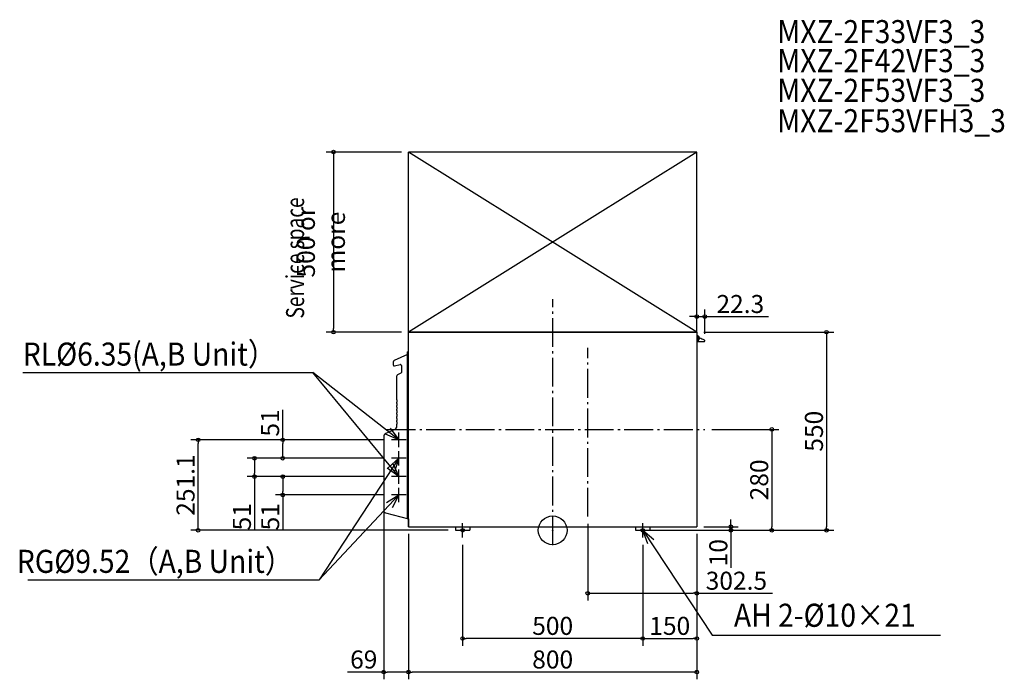
# Model space of a CAD drawing. Extents: x -1480 to 1254, y -414 to 1417.
import ezdxf

# ---------------------------------------------------------------- set-up
doc = ezdxf.new("R2010")
doc.units = 0
doc.header["$LTSCALE"] = 20
doc.header["$MEASUREMENT"] = 0
doc.header["$PDMODE"] = 3
doc.header["$PDSIZE"] = -2
doc.linetypes.add('DASHDOT', pattern=[5.5, 4, -0.6, 0.3, -0.6])
doc.layers.get('0').update_dxf_attribs({"linetype": 'CONTINUOUS'})
doc.layers.get('DEFPOINTS').update_dxf_attribs({"linetype": 'CONTINUOUS'})
for name, color, linetype in [('ARRANGE', 1, 'CONTINUOUS'), ('BASIS', 6, 'CONTINUOUS'), ('DETAIL', 5, 'CONTINUOUS'), ('ETC', 61, 'CONTINUOUS'), ('FIX', 241, 'CONTINUOUS'), ('NOTE', 4, 'CONTINUOUS'), ('OUTLINE', 3, 'CONTINUOUS'), ('SERVICE_SPACE', 2, 'CONTINUOUS'), ('SIZE', 30, 'CONTINUOUS')]:
    doc.layers.add(name, color=color, linetype=linetype)
doc.styles.get("Standard").update_dxf_attribs({"font": 'SIMPLEX', "width": 0.9, "bigfont": 'BIGFONT'})
doc.styles.add('STANDARD1', font='MONOTXT', dxfattribs={"bigfont": 'BIGFONT'})
doc.dimstyles.get("Standard").update_dxf_attribs({"dimtxt": 0.18, "dimasz": 0.18, "dimexe": 0.18, "dimexo": 0.0625, "dimgap": 0.09, "dimtad": 0, "dimtih": 1, "dimtoh": 1, "dimdec": 4, "dimzin": 0, "dimdsep": 46, "dimtxsty": 'STANDARD', "dimcen": 0.09, "dimadec": 0, "dimazin": 0, "dimtfac": 1, "dimtdec": 4, "dimtofl": 0, "dimtmove": 0, "dimatfit": 3, "dimfxl": 1, "dimtolj": 1, "dimtzin": 0, "dimarcsym": 0})

# ---------------------------------------------------------------- blocks, each defined once
blk = doc.blocks.new('_ORIGIN')
at = {"color": 0, "linetype": 'ByBlock'}
blk.add_line((0, 0), (-1, 0), dxfattribs=at)
blk.add_circle((0, 0), 0.5, dxfattribs=at)
blk = doc.blocks.new('*D151')
at = {"layer": 'DEFPOINTS', "color": 0, "linetype": 'Continuous', "transparency": 16777216}
for p in [(-400, 1050), (-608.4, 550), (-400, 550)]:
    blk.add_point(p, dxfattribs=at)
at = {"layer": 'SIZE', "color": 0, "linetype": 'Continuous', "lineweight": -2, "transparency": 16777216}
for p, q in [((-420, 1050), (-628.4, 1050)), ((-608.4, 1040), (-608.4, 560)), ((-420, 550), (-628.4, 550))]:
    blk.add_line(p, q, dxfattribs=at)
at = {"layer": 'SIZE', "color": 0, "linetype": 'Continuous', "lineweight": -2, "transparency": 16777216, "xscale": 10, "yscale": 10, "zscale": 10}
for p, rotation in [((-608.4, 1050), 90), ((-608.4, 550), 270)]:
    blk.add_blockref('_ORIGIN', p, dxfattribs=dict(at, rotation=rotation))
at = {"layer": 'SIZE', "color": 0, "linetype": 'Continuous', "transparency": 16777216, "insert": (-643.4, 800), "char_height": 50, "attachment_point": 5, "rotation": 90}
blk.add_mtext('\\A1;500 or more', dxfattribs=at)
blk = doc.blocks.new('*D152')
at = {"layer": 'DEFPOINTS', "color": 0, "linetype": 'Continuous', "transparency": 16777216}
for p in [(422.3, 593.2), (400, 550), (422.3, 525.8)]:
    blk.add_point(p, dxfattribs=at)
at = {"layer": 'SIZE', "color": 0, "linetype": 'Continuous', "lineweight": -2, "transparency": 16777216}
for p, q in [((400, 570), (400, 613.2)), ((422.3, 545.8), (422.3, 613.2)), ((390, 593.2), (380, 593.2)), ((400, 593.2), (422.3, 593.2)), ((432.3, 593.2), (599.4, 593.2))]:
    blk.add_line(p, q, dxfattribs=at)
at = {"layer": 'SIZE', "color": 0, "linetype": 'Continuous', "lineweight": -2, "transparency": 16777216, "xscale": 10, "yscale": 10, "zscale": 10}
blk.add_blockref('_ORIGIN', (400, 593.2), dxfattribs=at)
at = {"layer": 'SIZE', "color": 0, "linetype": 'Continuous', "lineweight": -2, "transparency": 16777216, "xscale": 10, "yscale": 10, "zscale": 10, "rotation": 180}
blk.add_blockref('_ORIGIN', (422.3, 593.2), dxfattribs=at)
at = {"layer": 'SIZE', "color": 0, "linetype": 'Continuous', "transparency": 16777216, "insert": (520.9, 628.2), "char_height": 50, "attachment_point": 5}
blk.add_mtext('\\A1;22.3', dxfattribs=at)
blk = doc.blocks.new('*D153')
at = {"layer": 'DEFPOINTS', "color": 0, "linetype": 'Continuous', "transparency": 16777216}
for p in [(400, 550), (270, 0), (760.3, 0)]:
    blk.add_point(p, dxfattribs=at)
at = {"layer": 'SIZE', "color": 0, "linetype": 'Continuous', "lineweight": -2, "transparency": 16777216}
for p, q in [((420, 550), (780.3, 550)), ((760.3, 540), (760.3, 10)), ((290, 0), (780.3, 0))]:
    blk.add_line(p, q, dxfattribs=at)
at = {"layer": 'SIZE', "color": 0, "linetype": 'Continuous', "lineweight": -2, "transparency": 16777216, "xscale": 10, "yscale": 10, "zscale": 10}
for p, rotation in [((760.3, 550), 90), ((760.3, 0), 270)]:
    blk.add_blockref('_ORIGIN', p, dxfattribs=dict(at, rotation=rotation))
at = {"layer": 'SIZE', "color": 0, "linetype": 'Continuous', "transparency": 16777216, "insert": (725.3, 275), "char_height": 50, "attachment_point": 5, "rotation": 90}
blk.add_mtext('\\A1;550', dxfattribs=at)
blk = doc.blocks.new('*D154')
at = {"layer": 'DEFPOINTS', "color": 0, "linetype": 'Continuous', "transparency": 16777216}
for p in [(422, 280), (270, 0), (608.3, 0)]:
    blk.add_point(p, dxfattribs=at)
at = {"layer": 'SIZE', "color": 0, "linetype": 'Continuous', "lineweight": -2, "transparency": 16777216}
for p, q in [((442, 280), (628.3, 280)), ((608.3, 270), (608.3, 10)), ((290, 0), (628.3, 0))]:
    blk.add_line(p, q, dxfattribs=at)
at = {"layer": 'SIZE', "color": 0, "linetype": 'Continuous', "lineweight": -2, "transparency": 16777216, "xscale": 10, "yscale": 10, "zscale": 10}
for p, rotation in [((608.3, 280), 90), ((608.3, 0), 270)]:
    blk.add_blockref('_ORIGIN', p, dxfattribs=dict(at, rotation=rotation))
at = {"layer": 'SIZE', "color": 0, "linetype": 'Continuous', "transparency": 16777216, "insert": (573.3, 140), "char_height": 50, "attachment_point": 5, "rotation": 90}
blk.add_mtext('\\A1;280', dxfattribs=at)
blk = doc.blocks.new('*D155')
at = {"layer": 'DEFPOINTS', "color": 0, "linetype": 'Continuous', "transparency": 16777216}
for p in [(230, 0), (400, 10), (494.8, 0)]:
    blk.add_point(p, dxfattribs=at)
at = {"layer": 'SIZE', "color": 0, "linetype": 'Continuous', "lineweight": -2, "transparency": 16777216}
for p, q in [((494.8, 20), (494.8, 30)), ((420, 10), (514.8, 10)), ((494.8, 10), (494.8, 0)), ((250, 0), (514.8, 0)), ((494.8, -10), (494.8, -104.3))]:
    blk.add_line(p, q, dxfattribs=at)
at = {"layer": 'SIZE', "color": 0, "linetype": 'Continuous', "lineweight": -2, "transparency": 16777216, "xscale": 10, "yscale": 10, "zscale": 10}
for p, rotation in [((494.8, 10), 270), ((494.8, 0), 90)]:
    blk.add_blockref('_ORIGIN', p, dxfattribs=dict(at, rotation=rotation))
at = {"layer": 'SIZE', "color": 0, "linetype": 'Continuous', "transparency": 16777216, "insert": (459.8, -62.1), "char_height": 50, "attachment_point": 5, "rotation": 90}
blk.add_mtext('\\A1;10', dxfattribs=at)
blk = doc.blocks.new('*D156')
at = {"layer": 'DEFPOINTS', "color": 0, "linetype": 'Continuous', "transparency": 16777216}
for p in [(97.5, 38), (400, 10), (400, -174.9)]:
    blk.add_point(p, dxfattribs=at)
at = {"layer": 'SIZE', "color": 0, "linetype": 'Continuous', "lineweight": -2, "transparency": 16777216}
for p, q in [((97.5, 18), (97.5, -194.9)), ((400, -10), (400, -194.9)), ((107.5, -174.9), (390, -174.9)), ((400, -174.9), (610, -174.9))]:
    blk.add_line(p, q, dxfattribs=at)
at = {"layer": 'SIZE', "color": 0, "linetype": 'Continuous', "lineweight": -2, "transparency": 16777216, "xscale": 10, "yscale": 10, "zscale": 10, "rotation": 180}
blk.add_blockref('_ORIGIN', (97.5, -174.9), dxfattribs=at)
at = {"layer": 'SIZE', "color": 0, "linetype": 'Continuous', "lineweight": -2, "transparency": 16777216, "xscale": 10, "yscale": 10, "zscale": 10}
blk.add_blockref('_ORIGIN', (400, -174.9), dxfattribs=at)
at = {"layer": 'SIZE', "color": 0, "linetype": 'Continuous', "transparency": 16777216, "insert": (510, -139.9), "char_height": 50, "attachment_point": 5}
blk.add_mtext('\\A1;302.5', dxfattribs=at)
blk = doc.blocks.new('*D157')
at = {"layer": 'DEFPOINTS', "color": 0, "linetype": 'Continuous', "transparency": 16777216}
for p in [(400, 10), (250, -20), (400, -300.2)]:
    blk.add_point(p, dxfattribs=at)
at = {"layer": 'SIZE', "color": 0, "linetype": 'Continuous', "lineweight": -2, "transparency": 16777216}
for p, q in [((400, -10), (400, -320.2)), ((250, -40), (250, -320.2)), ((260, -300.2), (390, -300.2))]:
    blk.add_line(p, q, dxfattribs=at)
at = {"layer": 'SIZE', "color": 0, "linetype": 'Continuous', "lineweight": -2, "transparency": 16777216, "xscale": 10, "yscale": 10, "zscale": 10, "rotation": 180}
blk.add_blockref('_ORIGIN', (250, -300.2), dxfattribs=at)
at = {"layer": 'SIZE', "color": 0, "linetype": 'Continuous', "lineweight": -2, "transparency": 16777216, "xscale": 10, "yscale": 10, "zscale": 10}
blk.add_blockref('_ORIGIN', (400, -300.2), dxfattribs=at)
at = {"layer": 'SIZE', "color": 0, "linetype": 'Continuous', "transparency": 16777216, "insert": (325, -265.2), "char_height": 50, "attachment_point": 5}
blk.add_mtext('\\A1;150', dxfattribs=at)
blk = doc.blocks.new('*D158')
at = {"layer": 'DEFPOINTS', "color": 0, "linetype": 'Continuous', "transparency": 16777216}
for p in [(-400, 10), (400, 10), (-400, -393.5)]:
    blk.add_point(p, dxfattribs=at)
at = {"layer": 'SIZE', "color": 0, "linetype": 'Continuous', "lineweight": -2, "transparency": 16777216}
for p, q in [((-400, -10), (-400, -413.5)), ((400, -10), (400, -413.5)), ((390, -393.5), (-390, -393.5))]:
    blk.add_line(p, q, dxfattribs=at)
at = {"layer": 'SIZE', "color": 0, "linetype": 'Continuous', "lineweight": -2, "transparency": 16777216, "xscale": 10, "yscale": 10, "zscale": 10, "rotation": 180}
blk.add_blockref('_ORIGIN', (-400, -393.5), dxfattribs=at)
at = {"layer": 'SIZE', "color": 0, "linetype": 'Continuous', "lineweight": -2, "transparency": 16777216, "xscale": 10, "yscale": 10, "zscale": 10}
blk.add_blockref('_ORIGIN', (400, -393.5), dxfattribs=at)
at = {"layer": 'SIZE', "color": 0, "linetype": 'Continuous', "transparency": 16777216, "insert": (0, -358.5), "char_height": 50, "attachment_point": 5}
blk.add_mtext('\\A1;800', dxfattribs=at)
blk = doc.blocks.new('*D159')
at = {"layer": 'DEFPOINTS', "color": 0, "linetype": 'Continuous', "transparency": 16777216}
for p in [(-250, -20), (250, -20), (-250, -300.2)]:
    blk.add_point(p, dxfattribs=at)
at = {"layer": 'SIZE', "color": 0, "linetype": 'Continuous', "lineweight": -2, "transparency": 16777216}
for p, q in [((-250, -40), (-250, -320.2)), ((250, -40), (250, -320.2)), ((240, -300.2), (-240, -300.2))]:
    blk.add_line(p, q, dxfattribs=at)
at = {"layer": 'SIZE', "color": 0, "linetype": 'Continuous', "lineweight": -2, "transparency": 16777216, "xscale": 10, "yscale": 10, "zscale": 10, "rotation": 180}
blk.add_blockref('_ORIGIN', (-250, -300.2), dxfattribs=at)
at = {"layer": 'SIZE', "color": 0, "linetype": 'Continuous', "lineweight": -2, "transparency": 16777216, "xscale": 10, "yscale": 10, "zscale": 10}
blk.add_blockref('_ORIGIN', (250, -300.2), dxfattribs=at)
at = {"layer": 'SIZE', "color": 0, "linetype": 'Continuous', "transparency": 16777216, "insert": (0, -265.2), "char_height": 50, "attachment_point": 5}
blk.add_mtext('\\A1;500', dxfattribs=at)
blk = doc.blocks.new('*D160')
at = {"layer": 'DEFPOINTS', "color": 0, "linetype": 'Continuous', "transparency": 16777216}
for p in [(-469, 75.2), (-400, 10), (-469, -393.5)]:
    blk.add_point(p, dxfattribs=at)
at = {"layer": 'SIZE', "color": 0, "linetype": 'Continuous', "lineweight": -2, "transparency": 16777216}
for p, q in [((-469, 55.2), (-469, -413.5)), ((-400, -10), (-400, -413.5)), ((-469, -393.5), (-569.7, -393.5)), ((-410, -393.5), (-459, -393.5))]:
    blk.add_line(p, q, dxfattribs=at)
at = {"layer": 'SIZE', "color": 0, "linetype": 'Continuous', "lineweight": -2, "transparency": 16777216, "xscale": 10, "yscale": 10, "zscale": 10, "rotation": 180}
blk.add_blockref('_ORIGIN', (-469, -393.5), dxfattribs=at)
at = {"layer": 'SIZE', "color": 0, "linetype": 'Continuous', "lineweight": -2, "transparency": 16777216, "xscale": 10, "yscale": 10, "zscale": 10}
blk.add_blockref('_ORIGIN', (-400, -393.5), dxfattribs=at)
at = {"layer": 'SIZE', "color": 0, "linetype": 'Continuous', "transparency": 16777216, "insert": (-524.4, -358.5), "char_height": 50, "attachment_point": 5}
blk.add_mtext('\\A1;69', dxfattribs=at)
blk = doc.blocks.new('*D161')
at = {"layer": 'DEFPOINTS', "color": 0, "linetype": 'Continuous', "transparency": 16777216}
for p in [(-749.2, 149.1), (-447, 149.1), (-447, 98.1)]:
    blk.add_point(p, dxfattribs=at)
at = {"layer": 'SIZE', "color": 0, "linetype": 'Continuous', "lineweight": -2, "transparency": 16777216}
for p, q in [((-467, 149.1), (-769.2, 149.1)), ((-749.2, 139.1), (-749.2, 108.1)), ((-467, 98.1), (-769.2, 98.1)), ((-749.2, 98.1), (-749.2, 0.8))]:
    blk.add_line(p, q, dxfattribs=at)
at = {"layer": 'SIZE', "color": 0, "linetype": 'Continuous', "lineweight": -2, "transparency": 16777216, "xscale": 10, "yscale": 10, "zscale": 10}
for p, rotation in [((-749.2, 149.1), 90), ((-749.2, 98.1), 270)]:
    blk.add_blockref('_ORIGIN', p, dxfattribs=dict(at, rotation=rotation))
at = {"layer": 'SIZE', "color": 0, "linetype": 'Continuous', "transparency": 16777216, "insert": (-784.2, 37.6), "char_height": 50, "attachment_point": 5, "rotation": 90}
blk.add_mtext('\\A1;51', dxfattribs=at)
blk = doc.blocks.new('*D162')
at = {"layer": 'DEFPOINTS', "color": 0, "linetype": 'Continuous', "transparency": 16777216}
for p in [(-827.7, 200.1), (-447, 200.1), (-447, 149.1)]:
    blk.add_point(p, dxfattribs=at)
at = {"layer": 'SIZE', "color": 0, "linetype": 'Continuous', "lineweight": -2, "transparency": 16777216}
for p, q in [((-467, 200.1), (-847.7, 200.1)), ((-827.7, 190.1), (-827.7, 159.1)), ((-467, 149.1), (-847.7, 149.1)), ((-827.7, 149.1), (-827.7, 0.8))]:
    blk.add_line(p, q, dxfattribs=at)
at = {"layer": 'SIZE', "color": 0, "linetype": 'Continuous', "lineweight": -2, "transparency": 16777216, "xscale": 10, "yscale": 10, "zscale": 10}
for p, rotation in [((-827.7, 200.1), 90), ((-827.7, 149.1), 270)]:
    blk.add_blockref('_ORIGIN', p, dxfattribs=dict(at, rotation=rotation))
at = {"layer": 'SIZE', "color": 0, "linetype": 'Continuous', "transparency": 16777216, "insert": (-862.7, 37.6), "char_height": 50, "attachment_point": 5, "rotation": 90}
blk.add_mtext('\\A1;51', dxfattribs=at)
blk = doc.blocks.new('*D163')
at = {"layer": 'DEFPOINTS', "color": 0, "linetype": 'Continuous', "transparency": 16777216}
for p in [(-749.4, 251.1), (-447, 251.1), (-447, 200.1)]:
    blk.add_point(p, dxfattribs=at)
at = {"layer": 'SIZE', "color": 0, "linetype": 'Continuous', "lineweight": -2, "transparency": 16777216}
for p, q in [((-749.4, 251.1), (-749.4, 334.7)), ((-467, 251.1), (-769.4, 251.1)), ((-749.4, 210.1), (-749.4, 241.1)), ((-467, 200.1), (-769.4, 200.1))]:
    blk.add_line(p, q, dxfattribs=at)
at = {"layer": 'SIZE', "color": 0, "linetype": 'Continuous', "lineweight": -2, "transparency": 16777216, "xscale": 10, "yscale": 10, "zscale": 10}
for p, rotation in [((-749.4, 251.1), 90), ((-749.4, 200.1), 270)]:
    blk.add_blockref('_ORIGIN', p, dxfattribs=dict(at, rotation=rotation))
at = {"layer": 'SIZE', "color": 0, "linetype": 'Continuous', "transparency": 16777216, "insert": (-784.4, 297.9), "char_height": 50, "attachment_point": 5, "rotation": 90}
blk.add_mtext('\\A1;51', dxfattribs=at)
blk = doc.blocks.new('*D164')
at = {"layer": 'DEFPOINTS', "color": 0, "linetype": 'Continuous', "transparency": 16777216}
for p in [(-984.2, 251.1), (-447, 251.1), (-270, 0)]:
    blk.add_point(p, dxfattribs=at)
at = {"layer": 'SIZE', "color": 0, "linetype": 'Continuous', "lineweight": -2, "transparency": 16777216}
for p, q in [((-467, 251.1), (-1004.2, 251.1)), ((-984.2, 10), (-984.2, 241.1)), ((-290, 0), (-1004.2, 0))]:
    blk.add_line(p, q, dxfattribs=at)
at = {"layer": 'SIZE', "color": 0, "linetype": 'Continuous', "lineweight": -2, "transparency": 16777216, "xscale": 10, "yscale": 10, "zscale": 10}
for p, rotation in [((-984.2, 251.1), 90), ((-984.2, 0), 270)]:
    blk.add_blockref('_ORIGIN', p, dxfattribs=dict(at, rotation=rotation))
at = {"layer": 'SIZE', "color": 0, "linetype": 'Continuous', "transparency": 16777216, "insert": (-1019.2, 125.6), "char_height": 50, "attachment_point": 5, "rotation": 90}
blk.add_mtext('\\A1;251.1', dxfattribs=at)

msp = doc.modelspace()

# ---------------------------------------------------------------- linework, layer by layer
at = {"layer": 'ARRANGE'}
msp.add_circle((0, 0), 40, dxfattribs=at)
msp.add_point((0, 0), dxfattribs=at)
at = {"layer": 'BASIS', "linetype": 'DASHDOT'}
for p, q in [((0, -40.95), (0, 641.67)), ((97.5, 38.04), (97.5, 506.15)), ((-461.06, 280), (422, 280))]:
    msp.add_line(p, q, dxfattribs=at)
at = {"layer": 'DETAIL', "color": 5}
for p, q in [((-400, 10), (-400, 550)), ((-400, 550), (400, 550)), ((400, 550), (400, 10)), ((400, 541.51), (401.15, 541.19)), ((420.3, 523.51), (400, 523.51)), ((404.8, 538.21), (404.8, 528.81)), ((405.3, 538.21), (404.8, 538.21)), ((404.8, 525.01), (404.8, 536.37)), ((405.3, 528.81), (404.8, 528.81)), ((405.3, 538.21), (405.3, 528.81)), ((422.3, 526.01), (422.3, 525.51)), ((422.3, 525.51), (422.3, 525.58)), ((422.3, 525.51), (422.3, 525.58)), ((-403.09, 32.5), (-403.09, 495.19)), ((-400, 496.4), (-402.72, 495.67)), ((-400, 510), (-400, 510)), ((-442.59, 466.94), (-442.59, 459.21)), ((-403.38, 487.65), (-439.58, 471.53)), ((-438.91, 456.28), (-423.34, 459.88)), ((-419.85, 457.1), (-419.85, 438.45)), ((-432.59, 362.29), (-432.59, 428.73)), ((-421.54, 435.79), (-430.83, 431.46)), ((-431.83, 362.29), (-432.59, 362.29)), ((-432.59, 352.3), (-432.59, 356.12)), ((-431.83, 356.12), (-432.59, 356.12)), ((-431.83, 356.12), (-431.83, 362.29)), ((-431.83, 352.29), (-432.59, 352.29)), ((-432.59, 342.29), (-432.59, 346.12)), ((-431.83, 346.12), (-432.59, 346.12)), ((-431.83, 342.29), (-432.59, 342.29)), ((-431.83, 336.12), (-432.59, 336.12)), ((-432.59, 332.29), (-432.59, 336.12)), ((-431.83, 332.29), (-432.59, 332.29)), ((-431.83, 346.12), (-431.83, 352.29)), ((-431.83, 336.12), (-431.83, 342.29)), ((-431.83, 326.12), (-431.83, 332.29)), ((-431.83, 326.12), (-432.59, 326.12)), ((-432.59, 322.29), (-432.59, 326.12)), ((-431.83, 322.29), (-432.59, 322.29)), ((-431.83, 316.12), (-432.59, 316.12)), ((-432.59, 310.76), (-432.59, 316.12)), ((-431.83, 310.76), (-432.59, 310.76)), ((-432.59, 300.76), (-432.59, 304.59)), ((-431.83, 304.59), (-432.59, 304.59)), ((-431.83, 300.76), (-432.59, 300.76)), ((-431.83, 316.12), (-431.83, 322.29)), ((-431.83, 304.59), (-431.83, 310.76)), ((-431.83, 294.59), (-431.83, 300.76)), ((-438.36, 280.12), (-462.98, 268.64)), ((-432.59, 289.18), (-432.59, 294.59)), ((-431.83, 294.59), (-432.59, 294.59)), ((-469, 259.19), (-469, 55.69)), ((-463.66, 48.73), (-400, 31.67)), ((-400, 10), (400, 10)), ((-270, 10), (-270, 0)), ((-270, 0), (-230, 0)), ((-230, 10), (-230, 0)), ((230, 10), (230, 0)), ((230, 0), (270, 0)), ((270, 10), (270, 0))]:
    msp.add_line(p, q, dxfattribs=at)
for centre, radius, start, end in [((399.8, 536.37), 5, 0, 74.35775), ((403.3, 525.01), 1.5, 270, 0), ((400.78, 533.51), 6.52, 313.8974, 46.1026), ((392.58, 475.06), 60, 61.45041, 75.80504), ((420.3, 525.51), 2, 270, 0), ((420.3, 526.01), 2, 0, 61.45041), ((-402.59, 495.19), 0.5, 105, 180), ((-437.59, 466.94), 5, 113.5248, 179.99921), ((-403.59, 488.1), 0.5, 294.00362, 0), ((-439.59, 459.21), 3, 180.00001, 283), ((-422.7, 457.1), 2.85, 0.00002, 103), ((-422.78, 438.45), 2.93, 295, 0.00002), ((-429.59, 428.73), 3, 114.44189, 180), ((-442.59, 289.18), 10, 295.00004, 359.99996), ((-458.57, 259.19), 10.43, 115.00004, 180), ((-461.8, 55.69), 7.2, 180, 255)]:
    msp.add_arc(centre, radius, start, end, dxfattribs=at)
at = {"layer": 'FIX'}
for centre in [(-250, 0), (250, 0)]:
    msp.add_circle(centre, 5, dxfattribs=at)
at = {"layer": 'NOTE'}
for p, q in [((-1470.45, 438.42), (-665.75, 438.42)), ((-427, 149.1), (-665.75, 438.42)), ((-427, 251.1), (-665.75, 438.42)), ((-451.01, 283.09), (-427, 251.1)), ((-427, 251.1), (-463.79, 266.8)), ((-407, 251.1), (-447, 251.1)), ((-427, 231.1), (-427, 271.1)), ((-427, 180.1), (-427, 220.1)), ((-427, 200.1), (-648.17, -137.21)), ((-456.81, 173.43), (-427, 200.1)), ((-407, 200.1), (-447, 200.1)), ((-427, 200.1), (-439.49, 162.1)), ((-427, 149.1), (-459.58, 172.31)), ((-443.61, 185.49), (-427, 149.1)), ((-427, 129.1), (-427, 169.1)), ((-407, 149.1), (-447, 149.1)), ((-427, 78.1), (-427, 118.1)), ((-427, 98.1), (-648.17, -137.21)), ((-461.01, 77.04), (-427, 98.1)), ((-407, 98.1), (-447, 98.1)), ((-427, 98.1), (-445.92, 62.86)), ((-270, 0), (-230, 0)), ((-250, -20), (-250, 20)), ((230, 0), (270, 0)), ((250, -20), (250, 20)), ((250, 0), (442.94, -291.22)), ((264.27, -37.37), (250, 0)), ((250, 0), (281.04, -25.23)), ((-1456.72, -137.21), (-648.17, -137.21)), ((442.94, -291.22), (1076.27, -291.22))]:
    msp.add_line(p, q, dxfattribs=at)
at = {"layer": 'OUTLINE', "color": 3}
for p, q in [((-400, 550), (400, 550)), ((-400, 496.4), (-400, 550)), ((400, 550), (400, 10)), ((400, 541.51), (401.15, 541.19)), ((420.3, 523.51), (400, 523.51)), ((405.3, 538.21), (404.8, 538.21)), ((404.8, 538.21), (404.8, 528.81)), ((404.8, 525.01), (404.8, 536.37)), ((405.3, 528.81), (404.8, 528.81)), ((405.3, 538.21), (405.3, 528.81)), ((422.3, 526.01), (422.3, 525.51)), ((422.3, 525.51), (422.3, 525.58)), ((422.3, 525.51), (422.3, 525.58)), ((-403.09, 488.1), (-403.09, 495.19)), ((-400, 496.4), (-402.72, 495.67)), ((-400, 510), (-400, 510)), ((-442.59, 466.94), (-442.59, 459.21)), ((-403.38, 487.65), (-439.58, 471.53)), ((-438.91, 456.28), (-423.34, 459.88)), ((-419.85, 457.1), (-419.85, 438.45)), ((-432.59, 362.29), (-432.59, 428.73)), ((-421.54, 435.79), (-430.83, 431.46)), ((-431.83, 362.29), (-432.59, 362.29)), ((-431.83, 356.12), (-432.59, 356.12)), ((-432.59, 352.3), (-432.59, 356.12)), ((-431.83, 356.12), (-431.83, 362.29)), ((-431.83, 352.29), (-432.59, 352.29)), ((-431.83, 346.12), (-432.59, 346.12)), ((-432.59, 342.29), (-432.59, 346.12)), ((-431.83, 342.29), (-432.59, 342.29)), ((-432.59, 332.29), (-432.59, 336.12)), ((-431.83, 336.12), (-432.59, 336.12)), ((-431.83, 332.29), (-432.59, 332.29)), ((-431.83, 346.12), (-431.83, 352.29)), ((-431.83, 336.12), (-431.83, 342.29)), ((-431.83, 326.12), (-431.83, 332.29)), ((-432.59, 322.29), (-432.59, 326.12)), ((-431.83, 326.12), (-432.59, 326.12)), ((-431.83, 322.29), (-432.59, 322.29)), ((-432.59, 310.76), (-432.59, 316.12)), ((-431.83, 316.12), (-432.59, 316.12)), ((-431.83, 310.76), (-432.59, 310.76)), ((-431.83, 304.59), (-432.59, 304.59)), ((-432.59, 300.76), (-432.59, 304.59)), ((-431.83, 300.76), (-432.59, 300.76)), ((-431.83, 316.12), (-431.83, 322.29)), ((-431.83, 304.59), (-431.83, 310.76)), ((-431.83, 294.59), (-431.83, 300.76)), ((-438.36, 280.12), (-462.98, 268.64)), ((-431.83, 294.59), (-432.59, 294.59)), ((-432.59, 289.18), (-432.59, 294.59)), ((-469, 259.19), (-469, 55.69)), ((-463.66, 48.73), (-400, 31.67)), ((-400, 10), (-270, 10)), ((-270, 10), (-270, 0)), ((-270, 0), (-230, 0)), ((-230, 10), (-230, 0)), ((230, 10), (230, 0)), ((230, 0), (270, 0)), ((270, 10), (270, 0))]:
    msp.add_line(p, q, dxfattribs=at)
at = {"layer": 'OUTLINE', "linetype": 'Continuous'}
for p, q in [((-400, 31.67), (-400, 10)), ((-230, 10), (230, 10)), ((270, 10), (400, 10))]:
    msp.add_line(p, q, dxfattribs=at)
at = {"layer": 'OUTLINE', "color": 3}
for centre, radius, start, end in [((399.8, 536.37), 5, 0, 74.35775), ((403.3, 525.01), 1.5, 270, 0), ((400.78, 533.51), 6.52, 313.8974, 46.1026), ((392.58, 475.06), 60, 61.45041, 75.80504), ((420.3, 525.51), 2, 270, 0), ((420.3, 526.01), 2, 0, 61.45041), ((-402.59, 495.19), 0.5, 105, 180), ((-437.59, 466.94), 5, 113.5248, 179.99921), ((-403.59, 488.1), 0.5, 294.00362, 0), ((-439.59, 459.21), 3, 180.00001, 283), ((-422.7, 457.1), 2.85, 0.00002, 103), ((-422.78, 438.45), 2.93, 295, 0.00002), ((-429.59, 428.73), 3, 114.44189, 180), ((-442.59, 289.18), 10, 295.00004, 359.99996), ((-458.57, 259.19), 10.43, 115.00004, 180), ((-461.8, 55.69), 7.2, 180, 255)]:
    msp.add_arc(centre, radius, start, end, dxfattribs=at)
at = {"layer": 'SERVICE_SPACE', "linetype": 'Continuous'}
for p, q in [((400, 550), (-400, 1050)), ((400, 1050), (-400, 550)), ((400, 1050), (-400, 1050)), ((-400, 550), (-400, 1050)), ((400, 550), (400, 1050)), ((400, 550), (-400, 550))]:
    msp.add_line(p, q, dxfattribs=at)
at = {"layer": 'SIZE'}
msp.add_line((400, 560), (400, 649.21), dxfattribs=at)

# ---------------------------------------------------------------- texts
at = {"layer": 'ETC', "width": 0.9}
for s, p in [('MXZ-2F33VF3_3', (623.55, 1352.19)), ('MXZ-2F42VF3_3', (623.55, 1271.6)), ('MXZ-2F53VF3_3', (623.55, 1189.18)), ('MXZ-2F53VFH3_3', (623.55, 1104.94))]:
    msp.add_text(s, height=64, dxfattribs=at).set_placement(p)
at = {"layer": 'NOTE', "color": 4, "linetype": 'Continuous', "style": 'STANDARD1', "width": 0.777778}
msp.add_text('Service space', height=50, rotation=90, dxfattribs=at).set_placement((-690.06, 587.91))
at = {"layer": 'NOTE', "width": 0.9}
for s, p in [('RL%%C6.35(A,B Unit）', (-1470.92, 457.11)), ('RG%%C9.52（A,B Unit）', (-1487.49, -118.08)), ('AH 2-%%C10×21', (503.15, -267.8))]:
    msp.add_text(s, height=64, dxfattribs=at).set_placement(p)

# ---------------------------------------------------------------- dimensions: what is measured, and where the dimension line sits
at = {"layer": 'SIZE', "linetype": 'Continuous'}
dim = msp.add_linear_dim(base=(-608.4, 550), p1=(-400, 1050), p2=(-400, 550), angle=90, text='<> or more', dimstyle='STANDARD', override={"dimtxt": 50, "dimasz": 10, "dimexe": 20, "dimexo": 20, "dimgap": 10, "dimtad": 1, "dimtih": 0, "dimtoh": 0, "dimdec": 0, "dimzin": 8, "dimblk": 'ORIGIN', "dimcen": 0.082, "dimtdec": 0, "dimtofl": 1, "dimldrblk": 'ORIGIN'}, dxfattribs=at)
dim.commit()
dim.dimension.update_dxf_attribs({"geometry": '*D151', "text_midpoint": (-608.4, 800), "dimtype": 160})
for base, p1, p2, angle, override, picture, middle in [((422.3, 593.16), (400, 550), (422.3, 525.76), 180, {"dimtxt": 50, "dimasz": 10, "dimexe": 20, "dimexo": 20, "dimgap": 10, "dimtad": 1, "dimtih": 0, "dimtoh": 0, "dimdec": 1, "dimzin": 8, "dimblk": 'ORIGIN', "dimcen": 0.082, "dimtdec": 0, "dimtofl": 1, "dimldrblk": 'ORIGIN'}, '*D152', (520.87, 628.16)), ((760.26, 0), (400, 550), (270, 0), 90, {"dimtxt": 50, "dimasz": 10, "dimexe": 20, "dimexo": 20, "dimgap": 10, "dimtad": 1, "dimtih": 0, "dimtoh": 0, "dimdec": 0, "dimzin": 8, "dimblk": 'ORIGIN', "dimcen": 0.082, "dimtdec": 0, "dimtofl": 1, "dimldrblk": 'ORIGIN'}, '*D153', (725.26, 275)), ((-749.43, 251.1), (-447, 200.1), (-447, 251.1), 90, {"dimtxt": 50, "dimasz": 10, "dimexe": 20, "dimexo": 20, "dimgap": 10, "dimtad": 1, "dimtih": 0, "dimtoh": 0, "dimdec": 0, "dimzin": 8, "dimblk": 'ORIGIN', "dimcen": 0.082, "dimtdec": 0, "dimtofl": 1, "dimldrblk": 'ORIGIN'}, '*D163', (-784.43, 297.89)), ((608.32, 0), (422, 280), (270, 0), 90, {"dimtxt": 50, "dimasz": 10, "dimexe": 20, "dimexo": 20, "dimgap": 10, "dimtad": 1, "dimtih": 0, "dimtoh": 0, "dimdec": 0, "dimzin": 8, "dimblk": 'ORIGIN', "dimcen": 0.082, "dimtdec": 0, "dimtofl": 1, "dimldrblk": 'ORIGIN'}, '*D154', (573.32, 140)), ((-984.22, 251.1), (-270, 0), (-447, 251.1), 90, {"dimtxt": 50, "dimasz": 10, "dimexe": 20, "dimexo": 20, "dimgap": 10, "dimtad": 1, "dimtih": 0, "dimtoh": 0, "dimdec": 1, "dimzin": 8, "dimblk": 'ORIGIN', "dimcen": 0.082, "dimtdec": 0, "dimtofl": 1, "dimldrblk": 'ORIGIN'}, '*D164', (-1019.22, 125.55)), ((-469, -393.53), (-400, 10), (-469, 75.22), 180, {"dimtxt": 50, "dimasz": 10, "dimexe": 20, "dimexo": 20, "dimgap": 10, "dimtad": 1, "dimtih": 0, "dimtoh": 0, "dimdec": 0, "dimzin": 8, "dimblk": 'ORIGIN', "dimcen": 0.082, "dimtdec": 0, "dimtofl": 1, "dimldrblk": 'ORIGIN'}, '*D160', (-524.36, -358.53)), ((-400, -393.53), (400, 10), (-400, 10), 180, {"dimtxt": 50, "dimasz": 10, "dimexe": 20, "dimexo": 20, "dimgap": 10, "dimtad": 1, "dimtih": 0, "dimtoh": 0, "dimdec": 0, "dimzin": 8, "dimblk": 'ORIGIN', "dimcen": 0.082, "dimtdec": 0, "dimtofl": 1, "dimldrblk": 'ORIGIN'}, '*D158', (0, -358.53)), ((400, -300.2), (250, -20), (400, 10), 180, {"dimtxt": 50, "dimasz": 10, "dimexe": 20, "dimexo": 20, "dimgap": 10, "dimtad": 1, "dimtih": 0, "dimtoh": 0, "dimdec": 0, "dimzin": 8, "dimblk": 'ORIGIN', "dimcen": 0.082, "dimtdec": 0, "dimtofl": 1, "dimldrblk": 'ORIGIN'}, '*D157', (325, -265.2)), ((-250, -300.2), (250, -20), (-250, -20), 180, {"dimtxt": 50, "dimasz": 10, "dimexe": 20, "dimexo": 20, "dimgap": 10, "dimtad": 1, "dimtih": 0, "dimtoh": 0, "dimdec": 0, "dimzin": 8, "dimblk": 'ORIGIN', "dimcen": 0.082, "dimtdec": 0, "dimtofl": 1, "dimldrblk": 'ORIGIN'}, '*D159', (0, -265.2))]:
    dim = msp.add_linear_dim(base=base, p1=p1, p2=p2, angle=angle, dimstyle='STANDARD', override=override, dxfattribs=at)
    dim.commit()
    dim.dimension.update_dxf_attribs({"geometry": picture, "text_midpoint": middle})
for base, p1, p2, angle, override, picture, middle in [((-827.67, 200.1), (-447, 149.1), (-447, 200.1), 90, {"dimtxt": 50, "dimasz": 10, "dimexe": 20, "dimexo": 20, "dimgap": 10, "dimtad": 1, "dimtih": 0, "dimtoh": 0, "dimdec": 0, "dimzin": 8, "dimblk": 'ORIGIN', "dimcen": 0.082, "dimtdec": 0, "dimtofl": 1, "dimldrblk": 'ORIGIN'}, '*D162', (-827.67, 37.6)), ((-749.22, 149.1), (-447, 98.1), (-447, 149.1), 90, {"dimtxt": 50, "dimasz": 10, "dimexe": 20, "dimexo": 20, "dimgap": 10, "dimtad": 1, "dimtih": 0, "dimtoh": 0, "dimdec": 0, "dimzin": 8, "dimblk": 'ORIGIN', "dimcen": 0.082, "dimtdec": 0, "dimtofl": 1, "dimldrblk": 'ORIGIN'}, '*D161', (-749.22, 37.6)), ((400, -174.92), (97.5, 38.04), (400, 10), 180, {"dimtxt": 50, "dimasz": 10, "dimexe": 20, "dimexo": 20, "dimgap": 10, "dimtad": 1, "dimtih": 0, "dimtoh": 0, "dimdec": 1, "dimzin": 8, "dimblk": 'ORIGIN', "dimcen": 0.082, "dimtdec": 0, "dimtofl": 1, "dimldrblk": 'ORIGIN'}, '*D156', (510, -174.92)), ((494.84, 0), (400, 10), (230, 0), 90, {"dimtxt": 50, "dimasz": 10, "dimexe": 20, "dimexo": 20, "dimgap": 10, "dimtad": 1, "dimtih": 0, "dimtoh": 0, "dimdec": 0, "dimzin": 8, "dimblk": 'ORIGIN', "dimcen": 0.082, "dimtdec": 0, "dimtofl": 1, "dimldrblk": 'ORIGIN'}, '*D155', (494.84, -62.14))]:
    dim = msp.add_linear_dim(base=base, p1=p1, p2=p2, angle=angle, dimstyle='STANDARD', override=override, dxfattribs=at)
    dim.commit()
    dim.dimension.update_dxf_attribs({"geometry": picture, "text_midpoint": middle, "dimtype": 160})

doc.saveas('drawing.dxf')
